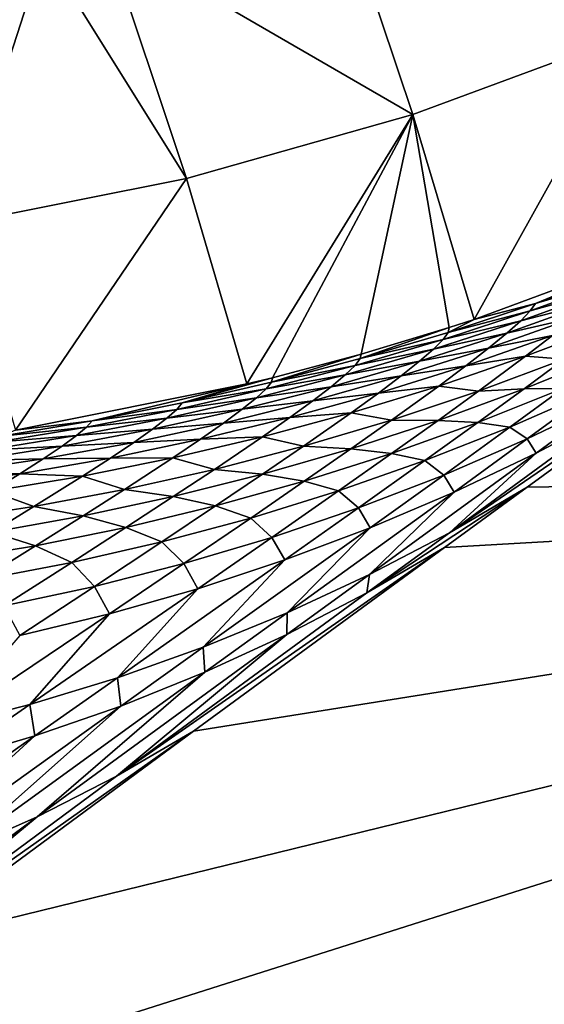
# Model space of a CAD drawing. Extents: x -105 to 105, y -119 to 119.
# Drawn here: x -43 to -41, y 62 to 65 of the extents above; entities that cross this region are included whole.
import ezdxf

# ---------------------------------------------------------------- set-up
doc = ezdxf.new("R2010")
doc.units = 0
doc.header["$MEASUREMENT"] = 0
doc.layers.add('L3', color=7, linetype='Continuous')
doc.layers.add('L4', color=7, linetype='Continuous')

msp = doc.modelspace()

# ---------------------------------------------------------------- linework, layer by layer
at = {"layer": 'L3', "color": 254}
for points in [[(105, -90), (105, 90), (-105, -90)], [(-105, -90), (105, 90), (-105, 90)], [(105, 90, -2), (105, -90, -2), (-105, 90, -2)], [(-105, 90, -2), (105, -90, -2), (-105, -90, -2)]]:
    msp.add_3dface(points, dxfattribs=at)
at = {"layer": 'L4', "color": 250}
for points in [[(-100, -90), (-100, 90), (100, -90)], [(100, -90), (-100, 90), (100, 90)], [(-42.02136, 65.21353, 8.818865), (-41.21638, 64.78855, 27.51458), (-41.43173, 65.42842, 8.819937)], [(-42.62528, 65.04568, 8.818907), (-41.80584, 64.57093, 27.51279), (-42.02136, 65.21353, 8.818865)], [(-42.02136, 65.21353, 8.818865), (-41.80584, 64.57093, 27.51279), (-41.21638, 64.78855, 27.51458)], [(-42.79002, 65.00861, 8.819109), (-42.41055, 64.40023, 27.51279), (-42.62528, 65.04568, 8.818907)], [(-42.62528, 65.04568, 8.818907), (-42.41055, 64.40023, 27.51279), (-41.80584, 64.57093, 27.51279)], [(-43.21558, 64.92952, 8.819994), (-43.02678, 64.27746, 27.51458), (-42.79002, 65.00861, 8.819109)], [(-42.79002, 65.00861, 8.819109), (-43.02678, 64.27746, 27.51458), (-42.41055, 64.40023, 27.51279)], [(-41.80584, 64.57093, 27.51279), (-41.64223, 64.02335, 43.26845), (-41.21638, 64.78855, 27.51458)], [(-41.21638, 64.78855, 27.51458), (-41.64223, 64.02335, 43.26845), (-41.05106, 64.24239, 43.27025)], [(-42.41055, 64.40023, 27.51279), (-42.24881, 63.8515, 43.26845), (-41.80584, 64.57093, 27.51279)], [(-41.80584, 64.57093, 27.51279), (-42.24881, 63.8515, 43.26845), (-42.18077, 63.86822, 43.26836)], [(-41.80584, 64.57093, 27.51279), (-42.18077, 63.86822, 43.26836), (-41.94383, 63.93145, 43.26822)], [(-41.94383, 63.93145, 43.26822), (-41.70894, 64.0019, 43.26836), (-41.80584, 64.57093, 27.51279)], [(-41.80584, 64.57093, 27.51279), (-41.70894, 64.0019, 43.26836), (-41.64223, 64.02335, 43.26845)], [(-43.02678, 64.27746, 27.51458), (-42.86703, 63.72792, 43.27025), (-42.41055, 64.40023, 27.51279)], [(-42.41055, 64.40023, 27.51279), (-42.86703, 63.72792, 43.27025), (-42.24881, 63.8515, 43.26845)], [(-41.47855, 64.0665, 43.55173), (-41.05106, 64.24239, 43.27025), (-41.64223, 64.02335, 43.26845)], [(-41.24837, 64.15079, 43.56259), (-41.05106, 64.24239, 43.27025), (-41.47855, 64.0665, 43.55173)], [(-41.26218, 64.13051, 43.85428), (-41.24837, 64.15079, 43.56259), (-41.47855, 64.0665, 43.55173)], [(-41.28751, 64.10342, 44.14494), (-41.26218, 64.13051, 43.85428), (-41.49246, 64.04676, 43.83328)], [(-41.49246, 64.04676, 43.83328), (-41.26218, 64.13051, 43.85428), (-41.47855, 64.0665, 43.55173)], [(-41.32435, 64.06946, 44.43501), (-41.28751, 64.10342, 44.14494), (-41.51795, 64.02031, 44.11383)], [(-41.51795, 64.02031, 44.11383), (-41.28751, 64.10342, 44.14494), (-41.49246, 64.04676, 43.83328)], [(-41.49246, 64.04676, 43.83328), (-41.47855, 64.0665, 43.55173), (-41.71123, 63.98931, 43.54121)], [(-41.47855, 64.0665, 43.55173), (-41.64223, 64.02335, 43.26845), (-41.71123, 63.98931, 43.54121)], [(-41.37276, 64.02858, 44.7249), (-41.32435, 64.06946, 44.43501), (-41.555, 63.98712, 44.3938)], [(-41.555, 63.98712, 44.3938), (-41.32435, 64.06946, 44.43501), (-41.51795, 64.02031, 44.11383)], [(-41.51795, 64.02031, 44.11383), (-41.49246, 64.04676, 43.83328), (-41.72525, 63.97013, 43.8127)], [(-41.72525, 63.97013, 43.8127), (-41.49246, 64.04676, 43.83328), (-41.71123, 63.98931, 43.54121)], [(-41.43286, 63.98062, 45.01498), (-41.37276, 64.02858, 44.7249), (-41.60368, 63.94711, 44.67356)], [(-41.60368, 63.94711, 44.67356), (-41.37276, 64.02858, 44.7249), (-41.555, 63.98712, 44.3938)], [(-41.71123, 63.98931, 43.54121), (-41.70894, 64.0019, 43.26836), (-41.94617, 63.91929, 43.53105)], [(-41.94617, 63.91929, 43.53105), (-41.70894, 64.0019, 43.26836), (-41.94383, 63.93145, 43.26822)], [(-41.555, 63.98712, 44.3938), (-41.51795, 64.02031, 44.11383), (-41.75092, 63.94438, 44.08321)], [(-41.75092, 63.94438, 44.08321), (-41.51795, 64.02031, 44.11383), (-41.72525, 63.97013, 43.8127)], [(-41.71123, 63.98931, 43.54121), (-41.64223, 64.02335, 43.26845), (-41.70894, 64.0019, 43.26836)], [(-41.40158, 63.91744, 45.81592), (-41.27619, 64.01232, 45.37807), (-41.50486, 63.92542, 45.30564)], [(-41.50486, 63.92542, 45.30564), (-41.27619, 64.01232, 45.37807), (-41.43286, 63.98062, 45.01498)], [(-41.72525, 63.97013, 43.8127), (-41.71123, 63.98931, 43.54121), (-41.94617, 63.91929, 43.53105)], [(-41.60368, 63.94711, 44.67356), (-41.555, 63.98712, 44.3938), (-41.78821, 63.91203, 44.35314)], [(-41.78821, 63.91203, 44.35314), (-41.555, 63.98712, 44.3938), (-41.75092, 63.94438, 44.08321)], [(-41.50486, 63.92542, 45.30564), (-41.43286, 63.98062, 45.01498), (-41.66411, 63.90015, 44.95349)], [(-41.66411, 63.90015, 44.95349), (-41.43286, 63.98062, 45.01498), (-41.60368, 63.94711, 44.67356)], [(-41.75092, 63.94438, 44.08321), (-41.72525, 63.97013, 43.8127), (-41.96032, 63.9007, 43.79254)], [(-41.96032, 63.9007, 43.79254), (-41.72525, 63.97013, 43.8127), (-41.94617, 63.91929, 43.53105)], [(-41.66411, 63.90015, 44.95349), (-41.60368, 63.94711, 44.67356), (-41.8372, 63.87299, 44.62286)], [(-41.8372, 63.87299, 44.62286), (-41.60368, 63.94711, 44.67356), (-41.78821, 63.91203, 44.35314)], [(-41.94617, 63.91929, 43.53105), (-41.94383, 63.93145, 43.26822), (-42.18316, 63.8565, 43.52124)], [(-42.18316, 63.8565, 43.52124), (-41.94383, 63.93145, 43.26822), (-42.18077, 63.86822, 43.26836)], [(-41.78821, 63.91203, 44.35314), (-41.75092, 63.94438, 44.08321), (-41.98619, 63.8757, 44.0531)], [(-41.98619, 63.8757, 44.0531), (-41.75092, 63.94438, 44.08321), (-41.96032, 63.9007, 43.79254)], [(-41.63078, 63.83214, 45.72846), (-41.50486, 63.92542, 45.30564), (-41.73648, 63.84608, 45.23394)], [(-41.73648, 63.84608, 45.23394), (-41.50486, 63.92542, 45.30564), (-41.66411, 63.90015, 44.95349)], [(-41.63078, 63.83214, 45.72846), (-41.40158, 63.91744, 45.81592), (-41.50486, 63.92542, 45.30564)], [(-41.40578, 63.83923, 46.5716), (-41.28252, 63.93028, 46.23399), (-41.50873, 63.83836, 46.13466)], [(-41.50873, 63.83836, 46.13466), (-41.28252, 63.93028, 46.23399), (-41.40158, 63.91744, 45.81592)], [(-41.98619, 63.8757, 44.0531), (-41.96032, 63.9007, 43.79254), (-42.19745, 63.83853, 43.77283)], [(-42.19745, 63.83853, 43.77283), (-41.96032, 63.9007, 43.79254), (-42.18316, 63.8565, 43.52124)], [(-41.96032, 63.9007, 43.79254), (-41.94617, 63.91929, 43.53105), (-42.18316, 63.8565, 43.52124)], [(-41.8372, 63.87299, 44.62286), (-41.78821, 63.91203, 44.35314), (-42.02376, 63.84426, 44.31308)], [(-42.02376, 63.84426, 44.31308), (-41.78821, 63.91203, 44.35314), (-41.98619, 63.8757, 44.0531)], [(-41.73648, 63.84608, 45.23394), (-41.66411, 63.90015, 44.95349), (-41.898, 63.82716, 44.89272)], [(-41.898, 63.82716, 44.89272), (-41.66411, 63.90015, 44.95349), (-41.8372, 63.87299, 44.62286)], [(-41.50088, 63.57561, 49.18209), (-41.05436, 63.90136, 48.30288), (-41.70848, 63.45438, 49.00145)], [(-41.70848, 63.45438, 49.00145), (-41.05436, 63.90136, 48.30288), (-41.2631, 63.77967, 48.15011)], [(-41.50873, 63.83836, 46.13466), (-41.40158, 63.91744, 45.81592), (-41.63078, 63.83214, 45.72846)], [(-41.05436, 63.90136, 48.30288), (-41.50088, 63.57561, 49.18209), (-37.96427, 63.63031, 101.5)], [(-42.18316, 63.8565, 43.52124), (-42.18077, 63.86822, 43.26836), (-42.42199, 63.801, 43.5118)], [(-42.42199, 63.801, 43.5118), (-42.18077, 63.86822, 43.26836), (-42.24881, 63.8515, 43.26845)], [(-42.02376, 63.84426, 44.31308), (-41.98619, 63.8757, 44.0531), (-42.22354, 63.81433, 44.02352)], [(-42.22354, 63.81433, 44.02352), (-41.98619, 63.8757, 44.0531), (-42.19745, 63.83853, 43.77283)], [(-41.898, 63.82716, 44.89272), (-41.8372, 63.87299, 44.62286), (-42.0731, 63.8063, 44.57284)], [(-42.0731, 63.8063, 44.57284), (-41.8372, 63.87299, 44.62286), (-42.02376, 63.84426, 44.31308)], [(-42.66241, 63.75284, 43.50274), (-42.24881, 63.8515, 43.26845), (-42.86703, 63.72792, 43.27025)], [(-42.42199, 63.801, 43.5118), (-42.24881, 63.8515, 43.26845), (-42.66241, 63.75284, 43.50274)], [(-42.19745, 63.83853, 43.77283), (-42.18316, 63.8565, 43.52124), (-42.42199, 63.801, 43.5118)], [(-42.0731, 63.8063, 44.57284), (-42.02376, 63.84426, 44.31308), (-42.26141, 63.78387, 44.27365)], [(-42.26141, 63.78387, 44.27365), (-42.02376, 63.84426, 44.31308), (-42.22354, 63.81433, 44.02352)], [(-41.86305, 63.75466, 45.64185), (-41.73648, 63.84608, 45.23394), (-41.97082, 63.77436, 45.16305)], [(-41.97082, 63.77436, 45.16305), (-41.73648, 63.84608, 45.23394), (-41.898, 63.82716, 44.89272)], [(-41.86305, 63.75466, 45.64185), (-41.63078, 63.83214, 45.72846), (-41.73648, 63.84608, 45.23394)], [(-42.22354, 63.81433, 44.02352), (-42.19745, 63.83853, 43.77283), (-42.43642, 63.78367, 43.75359)], [(-42.43642, 63.78367, 43.75359), (-42.19745, 63.83853, 43.77283), (-42.42199, 63.801, 43.5118)], [(-41.97082, 63.77436, 45.16305), (-41.898, 63.82716, 44.89272), (-42.13433, 63.76171, 44.83272)], [(-42.13433, 63.76171, 44.83272), (-41.898, 63.82716, 44.89272), (-42.0731, 63.8063, 44.57284)], [(-41.73838, 63.75438, 46.03619), (-41.63078, 63.83214, 45.72846), (-41.86305, 63.75466, 45.64185)], [(-41.63237, 63.74853, 46.46086), (-41.50873, 63.83836, 46.13466), (-41.73838, 63.75438, 46.03619)], [(-41.73838, 63.75438, 46.03619), (-41.50873, 63.83836, 46.13466), (-41.63078, 63.83214, 45.72846)], [(-41.54699, 63.73619, 46.91788), (-41.40578, 63.83923, 46.5716), (-41.63237, 63.74853, 46.46086)], [(-41.63237, 63.74853, 46.46086), (-41.40578, 63.83923, 46.5716), (-41.50873, 63.83836, 46.13466)], [(-41.54699, 63.73619, 46.91788), (-41.32395, 63.83393, 47.04133), (-41.40578, 63.83923, 46.5716)], [(-41.50031, 63.7049, 47.44378), (-41.32395, 63.83393, 47.04133), (-41.54699, 63.73619, 46.91788)], [(-41.50031, 63.7049, 47.44378), (-41.28142, 63.80996, 47.58154), (-41.32395, 63.83393, 47.04133)], [(-42.43642, 63.78367, 43.75359), (-42.42199, 63.801, 43.5118), (-42.66241, 63.75284, 43.50274)], [(-42.26141, 63.78387, 44.27365), (-42.22354, 63.81433, 44.02352), (-42.46274, 63.76033, 43.99451)], [(-42.46274, 63.76033, 43.99451), (-42.22354, 63.81433, 44.02352), (-42.43642, 63.78367, 43.75359)], [(-42.13433, 63.76171, 44.83272), (-42.0731, 63.8063, 44.57284), (-42.31114, 63.74709, 44.52356)], [(-42.31114, 63.74709, 44.52356), (-42.0731, 63.8063, 44.57284), (-42.26141, 63.78387, 44.27365)], [(-41.47708, 63.66672, 47.99789), (-41.28142, 63.80996, 47.58154), (-41.50031, 63.7049, 47.44378)], [(-41.47708, 63.66672, 47.99789), (-41.2631, 63.77967, 48.15011), (-41.28142, 63.80996, 47.58154)], [(-42.46274, 63.76033, 43.99451), (-42.43642, 63.78367, 43.75359), (-42.677, 63.73619, 43.73484)], [(-42.677, 63.73619, 43.73484), (-42.43642, 63.78367, 43.75359), (-42.66241, 63.75284, 43.50274)], [(-42.31114, 63.74709, 44.52356), (-42.26141, 63.78387, 44.27365), (-42.50095, 63.73093, 44.23489)], [(-42.50095, 63.73093, 44.23489), (-42.26141, 63.78387, 44.27365), (-42.46274, 63.76033, 43.99451)], [(-42.09816, 63.68506, 45.55619), (-41.97082, 63.77436, 45.16305), (-42.20764, 63.71034, 45.09304)], [(-42.20764, 63.71034, 45.09304), (-41.97082, 63.77436, 45.16305), (-42.13433, 63.76171, 44.83272)], [(-42.09816, 63.68506, 45.55619), (-41.86305, 63.75466, 45.64185), (-41.97082, 63.77436, 45.16305)], [(-41.70848, 63.45438, 49.00145), (-41.2631, 63.77967, 48.15011), (-41.47708, 63.66672, 47.99789)], [(-42.677, 63.73619, 43.73484), (-42.66241, 63.75284, 43.50274), (-42.90421, 63.71208, 43.49406)], [(-42.66241, 63.75284, 43.50274), (-42.86703, 63.72792, 43.27025), (-42.90421, 63.71208, 43.49406)], [(-42.50095, 63.73093, 44.23489), (-42.46274, 63.76033, 43.99451), (-42.70358, 63.71374, 43.9661)], [(-42.70358, 63.71374, 43.9661), (-42.46274, 63.76033, 43.99451), (-42.677, 63.73619, 43.73484)], [(-42.37283, 63.70388, 44.77357), (-42.31114, 63.74709, 44.52356), (-42.55108, 63.69544, 44.47505)], [(-42.55108, 63.69544, 44.47505), (-42.31114, 63.74709, 44.52356), (-42.50095, 63.73093, 44.23489)], [(-42.20764, 63.71034, 45.09304), (-42.13433, 63.76171, 44.83272), (-42.37283, 63.70388, 44.77357)], [(-42.37283, 63.70388, 44.77357), (-42.13433, 63.76171, 44.83272), (-42.31114, 63.74709, 44.52356)], [(-41.9712, 63.67842, 45.93867), (-41.86305, 63.75466, 45.64185), (-42.09816, 63.68506, 45.55619)], [(-41.9712, 63.67842, 45.93867), (-41.73838, 63.75438, 46.03619), (-41.86305, 63.75466, 45.64185)], [(-41.86252, 63.66602, 46.35106), (-41.73838, 63.75438, 46.03619), (-41.9712, 63.67842, 45.93867)], [(-41.86252, 63.66602, 46.35106), (-41.63237, 63.74853, 46.46086), (-41.73838, 63.75438, 46.03619)], [(-41.774, 63.64683, 46.79534), (-41.63237, 63.74853, 46.46086), (-41.86252, 63.66602, 46.35106)], [(-41.774, 63.64683, 46.79534), (-41.54699, 63.73619, 46.91788), (-41.63237, 63.74853, 46.46086)], [(-42.74213, 63.6855, 44.19684), (-42.70358, 63.71374, 43.9661), (-42.94581, 63.67464, 43.93831)], [(-42.94581, 63.67464, 43.93831), (-42.70358, 63.71374, 43.9661), (-42.91897, 63.69612, 43.71659)], [(-42.70358, 63.71374, 43.9661), (-42.677, 63.73619, 43.73484), (-42.91897, 63.69612, 43.71659)], [(-42.91897, 63.69612, 43.71659), (-42.677, 63.73619, 43.73484), (-42.90421, 63.71208, 43.49406)], [(-42.55108, 63.69544, 44.47505), (-42.50095, 63.73093, 44.23489), (-42.74213, 63.6855, 44.19684)], [(-42.74213, 63.6855, 44.19684), (-42.50095, 63.73093, 44.23489), (-42.70358, 63.71374, 43.9661)], [(-41.72365, 63.60845, 47.30686), (-41.54699, 63.73619, 46.91788), (-41.774, 63.64683, 46.79534)], [(-41.72365, 63.60845, 47.30686), (-41.50031, 63.7049, 47.44378), (-41.54699, 63.73619, 46.91788)], [(-42.79271, 63.65138, 44.42738), (-42.74213, 63.6855, 44.19684), (-42.98472, 63.64761, 44.15954)], [(-42.98472, 63.64761, 44.15954), (-42.74213, 63.6855, 44.19684), (-42.94581, 63.67464, 43.93831)], [(-42.61329, 63.65372, 44.71531), (-42.55108, 63.69544, 44.47505), (-42.79271, 63.65138, 44.42738)], [(-42.79271, 63.65138, 44.42738), (-42.55108, 63.69544, 44.47505), (-42.74213, 63.6855, 44.19684)], [(-42.4467, 63.65408, 45.02398), (-42.37283, 63.70388, 44.77357), (-42.61329, 63.65372, 44.71531)], [(-42.61329, 63.65372, 44.71531), (-42.37283, 63.70388, 44.77357), (-42.55108, 63.69544, 44.47505)], [(-42.33585, 63.62342, 45.47157), (-42.20764, 63.71034, 45.09304), (-42.4467, 63.65408, 45.02398)], [(-42.4467, 63.65408, 45.02398), (-42.20764, 63.71034, 45.09304), (-42.37283, 63.70388, 44.77357)], [(-42.33585, 63.62342, 45.47157), (-42.09816, 63.68506, 45.55619), (-42.20764, 63.71034, 45.09304)], [(-42.20696, 63.61058, 45.84222), (-42.09816, 63.68506, 45.55619), (-42.33585, 63.62342, 45.47157)], [(-42.20696, 63.61058, 45.84222), (-41.9712, 63.67842, 45.93867), (-42.09816, 63.68506, 45.55619)], [(-41.69605, 63.56266, 47.84642), (-41.50031, 63.7049, 47.44378), (-41.72365, 63.60845, 47.30686)], [(-41.69605, 63.56266, 47.84642), (-41.47708, 63.66672, 47.99789), (-41.50031, 63.7049, 47.44378)], [(-42.09598, 63.59178, 46.24232), (-41.9712, 63.67842, 45.93867), (-42.20696, 63.61058, 45.84222)], [(-42.09598, 63.59178, 46.24232), (-41.86252, 63.66602, 46.35106), (-41.9712, 63.67842, 45.93867)], [(-42.00472, 63.56595, 46.67384), (-41.86252, 63.66602, 46.35106), (-42.09598, 63.59178, 46.24232)], [(-42.00472, 63.56595, 46.67384), (-41.774, 63.64683, 46.79534), (-41.86252, 63.66602, 46.35106)], [(-41.92196, 63.34278, 48.82146), (-41.70848, 63.45438, 49.00145), (-41.47708, 63.66672, 47.99789)], [(-41.92196, 63.34278, 48.82146), (-41.47708, 63.66672, 47.99789), (-41.69605, 63.56266, 47.84642)], [(-42.85546, 63.61128, 44.658), (-42.79271, 63.65138, 44.42738), (-43.03577, 63.61496, 44.38058)], [(-43.03577, 63.61496, 44.38058), (-42.79271, 63.65138, 44.42738), (-42.98472, 63.64761, 44.15954)], [(-42.68776, 63.60564, 44.95594), (-42.61329, 63.65372, 44.71531), (-42.85546, 63.61128, 44.658)], [(-42.85546, 63.61128, 44.658), (-42.61329, 63.65372, 44.71531), (-42.79271, 63.65138, 44.42738)], [(-42.57587, 63.56981, 45.38808), (-42.4467, 63.65408, 45.02398), (-42.68776, 63.60564, 44.95594)], [(-42.68776, 63.60564, 44.95594), (-42.4467, 63.65408, 45.02398), (-42.61329, 63.65372, 44.71531)], [(-42.57587, 63.56981, 45.38808), (-42.33585, 63.62342, 45.47157), (-42.4467, 63.65408, 45.02398)], [(-41.95118, 63.52075, 47.17096), (-41.774, 63.64683, 46.79534), (-42.00472, 63.56595, 46.67384)], [(-41.95118, 63.52075, 47.17096), (-41.72365, 63.60845, 47.30686), (-41.774, 63.64683, 46.79534)], [(-37.96427, 63.63031, 101.5), (-43.16151, 62.35664, 51.61911), (-44.03421, 61.70081, 52.61321)], [(-37.96427, 63.63031, 101.5), (-44.03421, 61.70081, 52.61321), (-43.2937, 60.13117, 101.5)], [(-37.96427, 63.63031, 101.5), (-43.2937, 60.13117, 101.5), (0, 0, 101.5)], [(-42.39193, 62.92506, 50.60499), (-43.16151, 62.35664, 51.61911), (-37.96427, 63.63031, 101.5)], [(-43.09909, 63.57662, 44.60171), (-42.85546, 63.61128, 44.658), (-43.03577, 63.61496, 44.38058)], [(-42.93057, 63.56507, 44.88899), (-42.85546, 63.61128, 44.658), (-43.09909, 63.57662, 44.60171)], [(-42.93057, 63.56507, 44.88899), (-42.68776, 63.60564, 44.95594), (-42.85546, 63.61128, 44.658)], [(-42.81798, 63.52427, 45.3058), (-42.68776, 63.60564, 44.95594), (-42.93057, 63.56507, 44.88899)], [(-42.81798, 63.52427, 45.3058), (-42.57587, 63.56981, 45.38808), (-42.68776, 63.60564, 44.95594)], [(-42.44538, 63.55091, 45.74693), (-42.33585, 63.62342, 45.47157), (-42.57587, 63.56981, 45.38808)], [(-42.44538, 63.55091, 45.74693), (-42.20696, 63.61058, 45.84222), (-42.33585, 63.62342, 45.47157)], [(-42.33247, 63.52591, 46.13477), (-42.20696, 63.61058, 45.84222), (-42.44538, 63.55091, 45.74693)], [(-37.96427, 63.63031, 101.5), (-41.72184, 63.41468, 49.5684), (-42.39193, 62.92506, 50.60499)], [(-42.33247, 63.52591, 46.13477), (-42.09598, 63.59178, 46.24232), (-42.20696, 63.61058, 45.84222)], [(-41.91972, 63.46763, 47.69589), (-41.72365, 63.60845, 47.30686), (-41.95118, 63.52075, 47.17096)], [(-41.91972, 63.46763, 47.69589), (-41.69605, 63.56266, 47.84642), (-41.72365, 63.60845, 47.30686)], [(-37.96427, 63.63031, 101.5), (-41.50088, 63.57561, 49.18209), (-41.72184, 63.41468, 49.5684)], [(-42.23889, 63.49365, 46.55354), (-42.09598, 63.59178, 46.24232), (-42.33247, 63.52591, 46.13477)], [(-42.23889, 63.49365, 46.55354), (-42.00472, 63.56595, 46.67384), (-42.09598, 63.59178, 46.24232)], [(-42.93057, 63.56507, 44.88899), (-43.0619, 63.48686, 45.22483), (-42.81798, 63.52427, 45.3058)], [(-42.68622, 63.49949, 45.65291), (-42.57587, 63.56981, 45.38808), (-42.81798, 63.52427, 45.3058)], [(-42.68622, 63.49949, 45.65291), (-42.44538, 63.55091, 45.74693), (-42.57587, 63.56981, 45.38808)], [(-42.18261, 63.44189, 47.03623), (-42.00472, 63.56595, 46.67384), (-42.23889, 63.49365, 46.55354)], [(-42.18261, 63.44189, 47.03623), (-41.95118, 63.52075, 47.17096), (-42.00472, 63.56595, 46.67384)], [(-42.14102, 63.24097, 48.64238), (-41.92196, 63.34278, 48.82146), (-41.69605, 63.56266, 47.84642)], [(-42.14102, 63.24097, 48.64238), (-41.69605, 63.56266, 47.84642), (-41.91972, 63.46763, 47.69589)], [(-41.72184, 63.41468, 49.5684), (-41.50088, 63.57561, 49.18209), (-41.92881, 63.29367, 49.37528)], [(-41.92881, 63.29367, 49.37528), (-41.50088, 63.57561, 49.18209), (-41.70848, 63.45438, 49.00145)], [(-42.57174, 63.46847, 46.02853), (-42.44538, 63.55091, 45.74693), (-42.68622, 63.49949, 45.65291)], [(-42.57174, 63.46847, 46.02853), (-42.33247, 63.52591, 46.13477), (-42.44538, 63.55091, 45.74693)], [(-42.81798, 63.52427, 45.3058), (-43.0619, 63.48686, 45.22483), (-42.92921, 63.45637, 45.56027)], [(-42.81798, 63.52427, 45.3058), (-42.92921, 63.45637, 45.56027), (-42.68622, 63.49949, 45.65291)], [(-42.47623, 63.43001, 46.43457), (-42.33247, 63.52591, 46.13477), (-42.57174, 63.46847, 46.02853)], [(-42.47623, 63.43001, 46.43457), (-42.23889, 63.49365, 46.55354), (-42.33247, 63.52591, 46.13477)], [(-42.1478, 63.38173, 47.54649), (-41.95118, 63.52075, 47.17096), (-42.18261, 63.44189, 47.03623)], [(-42.1478, 63.38173, 47.54649), (-41.91972, 63.46763, 47.69589), (-41.95118, 63.52075, 47.17096)], [(-42.68622, 63.49949, 45.65291), (-42.92921, 63.45637, 45.56027), (-42.81352, 63.41954, 45.92372)], [(-42.68622, 63.49949, 45.65291), (-42.81352, 63.41954, 45.92372), (-42.57174, 63.46847, 46.02853)], [(-42.41766, 63.37198, 46.90285), (-42.23889, 63.49365, 46.55354), (-42.47623, 63.43001, 46.43457)], [(-42.41766, 63.37198, 46.90285), (-42.18261, 63.44189, 47.03623), (-42.23889, 63.49365, 46.55354)], [(-43.05753, 63.37917, 45.82045), (-42.81352, 63.41954, 45.92372), (-42.92921, 63.45637, 45.56027)], [(-42.57174, 63.46847, 46.02853), (-42.81352, 63.41954, 45.92372), (-42.71646, 63.3751, 46.31706)], [(-42.57174, 63.46847, 46.02853), (-42.71646, 63.3751, 46.31706), (-42.47623, 63.43001, 46.43457)], [(-42.36535, 63.14909, 48.46446), (-42.14102, 63.24097, 48.64238), (-41.91972, 63.46763, 47.69589)], [(-42.36535, 63.14909, 48.46446), (-41.91972, 63.46763, 47.69589), (-42.1478, 63.38173, 47.54649)], [(-41.92881, 63.29367, 49.37528), (-41.70848, 63.45438, 49.00145), (-41.92196, 63.34278, 48.82146)], [(-42.47623, 63.43001, 46.43457), (-42.71646, 63.3751, 46.31706), (-42.65605, 63.31109, 46.77097)], [(-42.47623, 63.43001, 46.43457), (-42.65605, 63.31109, 46.77097), (-42.41766, 63.37198, 46.90285)], [(-42.38001, 63.30509, 47.39841), (-42.18261, 63.44189, 47.03623), (-42.41766, 63.37198, 46.90285)], [(-42.38001, 63.30509, 47.39841), (-42.1478, 63.38173, 47.54649), (-42.18261, 63.44189, 47.03623)], [(-42.95931, 63.32899, 46.20115), (-42.81352, 63.41954, 45.92372), (-43.05753, 63.37917, 45.82045)], [(-42.95931, 63.32899, 46.20115), (-42.71646, 63.3751, 46.31706), (-42.81352, 63.41954, 45.92372)], [(-42.39193, 62.92506, 50.60499), (-41.72184, 63.41468, 49.5684), (-42.59676, 62.8048, 50.37751)], [(-42.59676, 62.8048, 50.37751), (-41.72184, 63.41468, 49.5684), (-41.92881, 63.29367, 49.37528)], [(-42.89749, 63.2593, 46.64075), (-42.71646, 63.3751, 46.31706), (-42.95931, 63.32899, 46.20115)], [(-42.89749, 63.2593, 46.64075), (-42.65605, 63.31109, 46.77097), (-42.71646, 63.3751, 46.31706)], [(-42.41766, 63.37198, 46.90285), (-42.65605, 63.31109, 46.77097), (-42.61603, 63.23779, 47.25185)], [(-42.41766, 63.37198, 46.90285), (-42.61603, 63.23779, 47.25185), (-42.38001, 63.30509, 47.39841)], [(-42.59464, 63.06727, 48.28794), (-42.36535, 63.14909, 48.46446), (-42.1478, 63.38173, 47.54649)], [(-42.59464, 63.06727, 48.28794), (-42.1478, 63.38173, 47.54649), (-42.38001, 63.30509, 47.39841)], [(-42.14199, 63.18274, 49.18286), (-41.92881, 63.29367, 49.37528), (-41.92196, 63.34278, 48.82146)], [(-42.14199, 63.18274, 49.18286), (-41.92196, 63.34278, 48.82146), (-42.14102, 63.24097, 48.64238)], [(-42.85558, 63.17994, 47.10698), (-42.65605, 63.31109, 46.77097), (-42.89749, 63.2593, 46.64075)], [(-42.85558, 63.17994, 47.10698), (-42.61603, 63.23779, 47.25185), (-42.65605, 63.31109, 46.77097)], [(-42.38001, 63.30509, 47.39841), (-42.61603, 63.23779, 47.25185), (-42.82855, 62.99563, 48.11308)], [(-42.38001, 63.30509, 47.39841), (-42.82855, 62.99563, 48.11308), (-42.59464, 63.06727, 48.28794)], [(-42.59676, 62.8048, 50.37751), (-41.92881, 63.29367, 49.37528), (-42.14199, 63.18274, 49.18286)], [(-43.06677, 62.93426, 47.94013), (-42.82855, 62.99563, 48.11308), (-42.61603, 63.23779, 47.25185)], [(-43.06677, 62.93426, 47.94013), (-42.61603, 63.23779, 47.25185), (-42.85558, 63.17994, 47.10698)], [(-42.36105, 63.08204, 48.99142), (-42.14102, 63.24097, 48.64238), (-42.36535, 63.14909, 48.46446)], [(-42.36105, 63.08204, 48.99142), (-42.14199, 63.18274, 49.18286), (-42.14102, 63.24097, 48.64238)], [(-42.80881, 62.69595, 50.15089), (-42.59676, 62.8048, 50.37751), (-42.14199, 63.18274, 49.18286)], [(-42.80881, 62.69595, 50.15089), (-42.14199, 63.18274, 49.18286), (-42.36105, 63.08204, 48.99142)], [(-42.58567, 62.99172, 48.80125), (-42.36535, 63.14909, 48.46446), (-42.59464, 63.06727, 48.28794)], [(-42.58567, 62.99172, 48.80125), (-42.36105, 63.08204, 48.99142), (-42.36535, 63.14909, 48.46446)], [(-43.02769, 62.59869, 49.9255), (-42.80881, 62.69595, 50.15089), (-42.36105, 63.08204, 48.99142)], [(-43.02769, 62.59869, 49.9255), (-42.36105, 63.08204, 48.99142), (-42.58567, 62.99172, 48.80125)], [(-42.59464, 63.06727, 48.28794), (-42.82855, 62.99563, 48.11308), (-42.81553, 62.91192, 48.61264)], [(-42.59464, 63.06727, 48.28794), (-42.81553, 62.91192, 48.61264), (-42.58567, 62.99172, 48.80125)], [(-42.58567, 62.99172, 48.80125), (-42.81553, 62.91192, 48.61264), (-43.25306, 62.51319, 49.70174)], [(-42.58567, 62.99172, 48.80125), (-43.25306, 62.51319, 49.70174), (-43.02769, 62.59869, 49.9255)], [(-43.05027, 62.84276, 48.42585), (-42.82855, 62.99563, 48.11308), (-43.06677, 62.93426, 47.94013)], [(-43.05027, 62.84276, 48.42585), (-42.81553, 62.91192, 48.61264), (-42.82855, 62.99563, 48.11308)], [(-43.16151, 62.35664, 51.61911), (-42.39193, 62.92506, 50.60499), (-43.36342, 62.23746, 51.35654)], [(-43.36342, 62.23746, 51.35654), (-42.39193, 62.92506, 50.60499), (-42.59676, 62.8048, 50.37751)], [(-43.48451, 62.43959, 49.47997), (-43.25306, 62.51319, 49.70174), (-42.81553, 62.91192, 48.61264)], [(-43.48451, 62.43959, 49.47997), (-42.81553, 62.91192, 48.61264), (-43.05027, 62.84276, 48.42585)], [(-43.36342, 62.23746, 51.35654), (-42.59676, 62.8048, 50.37751), (-42.80881, 62.69595, 50.15089)], [(-43.57376, 62.13123, 51.09502), (-43.36342, 62.23746, 51.35654), (-42.80881, 62.69595, 50.15089)], [(-43.57376, 62.13123, 51.09502), (-42.80881, 62.69595, 50.15089), (-43.02769, 62.59869, 49.9255)]]:
    msp.add_3dface(points, dxfattribs=at)

doc.saveas('drawing.dxf')
